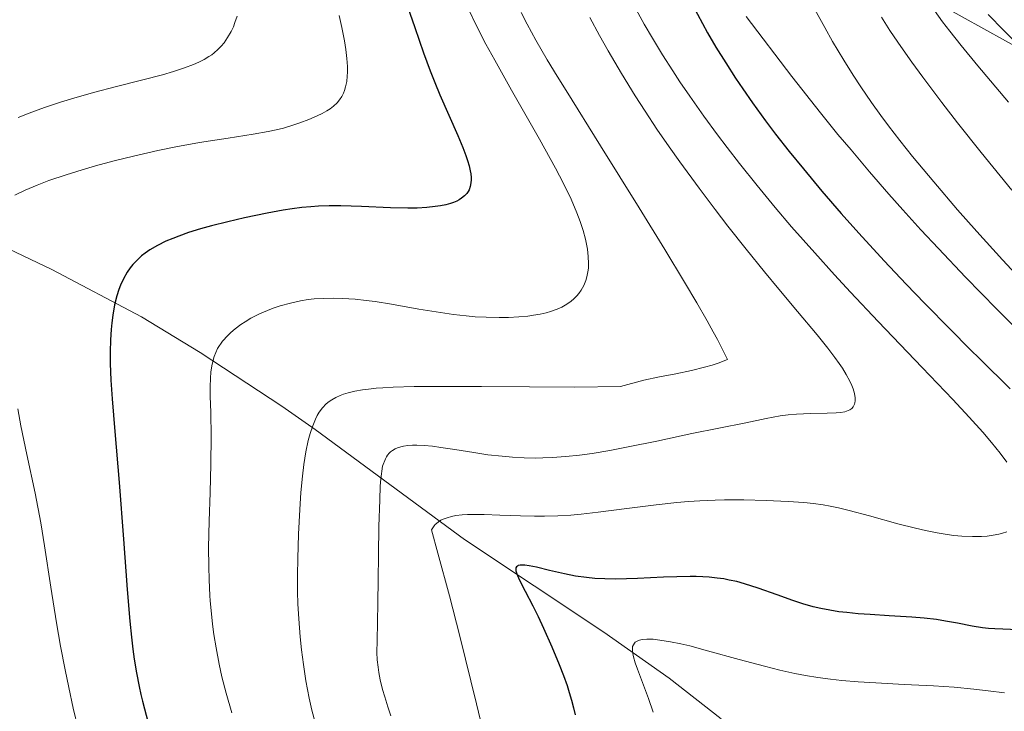
# Model space of a CAD drawing. Units: metres. Extents: x 638703 to 642158, y 4702053 to 4704749.
# Drawn here: x 640580 to 640781, y 4703770 to 4703912 of the extents above; entities that cross this region are included whole.
import ezdxf

# ---------------------------------------------------------------- set-up
doc = ezdxf.new("R2010")
doc.units = ezdxf.units.M
doc.header["$MEASUREMENT"] = 0
for name, color, linetype, lineweight in [('Arbolado forestal CxS', 92, 'Continuous', 0), ('Corriente natural lineal', 142, 'Continuous', 13), ('Cultivos herbáceos CxS', 92, 'Continuous', 0), ('Curva de nivel maestra', 30, 'Continuous', 30), ('Curva de nivel normal', 30, 'Continuous', 0)]:
    doc.layers.add(name, color=color, linetype=linetype, lineweight=lineweight)

# ---------------------------------------------------------------- blocks, each defined once
blk = doc.blocks.new('*U4')
at = {"layer": 'Arbolado forestal CxS', "color": 92, "linetype": 'Continuous', "lineweight": 0}
blk.add_polyline3d([(640599.7796, 4704223.5253, 695.1515), (640614.7861, 4704186.8797, 693.9345), (640635.9607, 4704156.6683, 692.9973), (640659.0547, 4704138.3069, 690.4652), (640680.3465, 4704123.5345, 687.2785), (640689.5156, 4704111.0303, 687.0955), (640703.3651, 4704087.8291, 685.5435), (640713.5157, 4704059.4597, 685.1631), (640734.0755, 4704030.4063, 682.8949), (640749.825, 4703989.9509, 679.552), (640748.1217, 4703978.0277, 680.4197), (640745.1423, 4703955.4589, 682.0125), (640760.8911, 4703937.5725, 677.011), (640763.4449, 4703917.1323, 679.4663), (640790.0209, 4703902.3079, 674.1066), (640822.2887, 4703879.5203, 671.3292), (640851.6173, 4703845.8625, 669.6916), (640880.8771, 4703815.3819, 668.6171), (640913.8079, 4703791.3383, 664.8984), (640919.2359, 4703775.5731, 664.4483), (640922.6605, 4703764.2111, 663.8555)], dxfattribs=at)

msp = doc.modelspace()

# ---------------------------------------------------------------- linework, layer by layer
at = {"layer": 'Arbolado forestal CxS', "color": 92, "linetype": 'Continuous', "lineweight": 0}
msp.add_polyline3d([(640599.7796, 4704223.5253, 695.1515), (640614.7861, 4704186.8797, 693.9345), (640635.9607, 4704156.6683, 692.9973), (640659.0547, 4704138.3069, 690.4652), (640680.3465, 4704123.5345, 687.2785), (640689.5156, 4704111.0303, 687.0955), (640703.3651, 4704087.8291, 685.5435), (640713.5157, 4704059.4597, 685.1631), (640734.0755, 4704030.4063, 682.8949), (640749.825, 4703989.9509, 679.552), (640748.1217, 4703978.0277, 680.4197), (640745.1423, 4703955.4589, 682.0125), (640760.8911, 4703937.5725, 677.011), (640763.4449, 4703917.1323, 679.4663), (640790.0209, 4703902.3079, 674.1066), (640822.2887, 4703879.5203, 671.3292), (640851.6173, 4703845.8625, 669.6916), (640880.8771, 4703815.3819, 668.6171), (640913.8079, 4703791.3383, 664.8984), (640919.2359, 4703775.5731, 664.4483), (640922.6605, 4703764.2111, 663.8555)], dxfattribs=at)
at = {"layer": 'Corriente natural lineal', "color": 142, "linetype": 'Continuous', "lineweight": 13}
msp.add_polyline3d([(640571.3501, 4703867.4401, 730.07), (640586.1501, 4703860.4601, 727.5125), (640604.5001, 4703850.7501, 723.9261), (640616.5001, 4703843.4401, 720.8472), (640633.1601, 4703832.4801, 716.5647), (640640.0401, 4703827.7101, 714.1854), (640670.5601, 4703805.1801, 703.6553), (640699.0701, 4703786.2601, 696.8717), (640712.3701, 4703776.8301, 693.5089), (640723.0301, 4703768.5301, 690.8553)], dxfattribs=at)
at = {"layer": 'Cultivos herbáceos CxS', "color": 92, "linetype": 'Continuous', "lineweight": 0}
for points in [[(640922.6605, 4703764.2111, 663.8555), (640919.2359, 4703775.5731, 664.4483), (640913.8079, 4703791.3383, 664.8984), (640880.8771, 4703815.3819, 668.6171), (640851.6173, 4703845.8625, 669.6916), (640822.2887, 4703879.5203, 671.3292), (640790.0209, 4703902.3079, 674.1066), (640763.4449, 4703917.1323, 679.4663), (640760.8911, 4703937.5725, 677.011), (640745.1423, 4703955.4589, 682.0125), (640748.1217, 4703978.0277, 680.4197), (640749.825, 4703989.9509, 679.552), (640734.0755, 4704030.4063, 682.8949), (640713.5157, 4704059.4597, 685.1631), (640703.3651, 4704087.8291, 685.5435), (640689.5156, 4704111.0303, 687.0955), (640680.3465, 4704123.5345, 687.2785), (640659.0547, 4704138.3069, 690.4652), (640635.9607, 4704156.6683, 692.9973), (640614.7861, 4704186.8797, 693.9345), (640599.7796, 4704223.5253, 695.1515)], [(640599.7796, 4704223.5253, 695.1515), (640614.7861, 4704186.8797, 693.9345), (640635.9607, 4704156.6683, 692.9973), (640659.0547, 4704138.3069, 690.4652), (640680.3465, 4704123.5345, 687.2785), (640689.5156, 4704111.0303, 687.0955), (640703.3651, 4704087.8291, 685.5435), (640713.5157, 4704059.4597, 685.1631), (640734.0755, 4704030.4063, 682.8949), (640749.825, 4703989.9509, 679.552), (640748.1217, 4703978.0277, 680.4197), (640745.1423, 4703955.4589, 682.0125), (640760.8911, 4703937.5725, 677.011), (640763.4449, 4703917.1323, 679.4663), (640790.0209, 4703902.3079, 674.1066), (640822.2887, 4703879.5203, 671.3292), (640851.6173, 4703845.8625, 669.6916), (640880.8771, 4703815.3819, 668.6171), (640913.8079, 4703791.3383, 664.8984), (640919.2359, 4703775.5731, 664.4483), (640922.6605, 4703764.2111, 663.8555)]]:
    msp.add_polyline3d(points, dxfattribs=at)
at = {"layer": 'Curva de nivel maestra', "color": 30, "linetype": 'Continuous', "lineweight": 30, "flags": 128}
for points, elevation in [([(640658.36, 4703915.9101), (640660.41, 4703909.9401), (640662.17, 4703904.7901), (640663.53, 4703901.0601), (640664.45, 4703898.7001), (640665.53, 4703896.1501), (640667.35, 4703892.0001), (640669.17, 4703887.8801), (640670.2, 4703885.4301), (640670.84, 4703883.7701), (640671.19, 4703882.7401), (640671.5, 4703881.6501), (640671.73, 4703880.6501), (640671.85, 4703879.9801), (640671.91, 4703879.2701), (640671.92, 4703878.7601), (640671.87, 4703878.1801), (640671.71, 4703877.4301), (640671.48, 4703876.7701), (640671.27, 4703876.3701), (640671.01, 4703876.0201), (640670.53, 4703875.4901), (640669.93, 4703875.0001), (640669.44, 4703874.6801), (640668.99, 4703874.4501), (640668.32, 4703874.1701), (640667.69, 4703873.9501), (640666.71, 4703873.6801), (640665.62, 4703873.4601), (640664.58, 4703873.3001), (640662.87, 4703873.1301), (640660.86, 4703873.0201), (640658.94, 4703873.0001), (640655.39, 4703873.0701), (640649.49, 4703873.3001), (640645.23, 4703873.4401), (640642.84, 4703873.4501), (640640.66, 4703873.3801), (640639.09, 4703873.2801), (640637.25, 4703873.1001), (640635.3, 4703872.8501), (640633.44, 4703872.5501), (640630.18, 4703871.9501), (640625.58, 4703871.0001), (640622.15, 4703870.2101), (640618.83, 4703869.3701), (640616.54, 4703868.7301), (640614.13, 4703867.9801), (640612.12, 4703867.2901), (640610.87, 4703866.8101), (640609.48, 4703866.2101), (640607.75, 4703865.3501), (640606.23, 4703864.4701), (640605.25, 4703863.8001), (640604.53, 4703863.2401), (640603.59, 4703862.3601), (640602.72, 4703861.4301), (640602.18, 4703860.7601), (640601.58, 4703859.8701), (640600.84, 4703858.5501), (640600.23, 4703857.2601), (640599.86, 4703856.3201), (640599.46, 4703855.0601), (640598.99, 4703853.1801), (640598.61, 4703851.1301), (640598.4, 4703849.5501), (640598.26, 4703848.1801), (640598.14, 4703846.0401), (640598.07, 4703843.5601), (640598.1, 4703841.2101), (640598.23, 4703837.7901), (640598.49, 4703834.0001), (640599.05, 4703827.2901), (640599.94, 4703816.8801), (640600.82, 4703805.2901), (640601.56, 4703794.9401), (640602.09, 4703788.5201), (640602.43, 4703785.2201), (640602.72, 4703782.7801), (640603.02, 4703780.7401), (640603.48, 4703777.9001), (640604, 4703775.1401), (640604.35, 4703773.4601), (640604.67, 4703772.1001), (640605.86, 4703767.6901)], 725), ([(640717.16, 4703914.6001), (640720.25, 4703908.8901), (640721.97, 4703905.9401), (640723.96, 4703902.7201), (640725.97, 4703899.6101), (640727.45, 4703897.4201), (640729.45, 4703894.5701), (640732.11, 4703890.8901), (640734.17, 4703888.1601), (640736.96, 4703884.5901), (640739.84, 4703881.0101), (640743.62, 4703876.4901), (640747.57, 4703871.9201), (640751.19, 4703867.8701), (640756.38, 4703862.2201), (640760.89, 4703857.4201), (640764.67, 4703853.5001), (640769.91, 4703848.1401), (640773.85, 4703844.1701), (640775.96, 4703842.0701), (640782.12, 4703836.0001)], 700), ([(640777.64, 4703912.6401), (640780.82, 4703909.3401), (640784.5, 4703905.6601)], 675), ([(640783.86, 4703786.7201), (640778.96, 4703786.8901), (640777.67, 4703786.9701), (640776.45, 4703787.1201), (640774.34, 4703787.4801), (640771.34, 4703788.0601), (640768.87, 4703788.5201), (640767.03, 4703788.8001), (640764.51, 4703789.0901), (640761.99, 4703789.3101), (640757.4, 4703789.6001), (640753.51, 4703789.8201), (640751.07, 4703790.0001), (640748.73, 4703790.2301), (640747.07, 4703790.4301), (640745.23, 4703790.7301), (640743.41, 4703791.0801), (640741.87, 4703791.4501), (640739.76, 4703792.0401), (640737.67, 4703792.7201), (640734.48, 4703793.8601), (640730.57, 4703795.2601), (640727.82, 4703796.1501), (640726.21, 4703796.5801), (640724.67, 4703796.9101), (640723.57, 4703797.1201), (640722.2, 4703797.3101), (640720.55, 4703797.4801), (640719.31, 4703797.5701), (640717.92, 4703797.6301), (640716.66, 4703797.6501), (640711.24, 4703797.5001), (640705.9, 4703797.2401), (640701.41, 4703797.1101), (640699.22, 4703797.1401), (640697.22, 4703797.2301), (640695.52, 4703797.4001), (640693.25, 4703797.7201), (640691.01, 4703798.1501), (640687.96, 4703798.8601), (640685.24, 4703799.5101), (640683.79, 4703799.8101), (640682.91, 4703799.9201), (640682.4, 4703799.9501), (640681.93, 4703799.9301), (640681.55, 4703799.8501), (640681.35, 4703799.7601), (640681.16, 4703799.5901), (640681.06, 4703799.4201), (640681.01, 4703799.1401), (640681.04, 4703798.8101), (640681.23, 4703798.1801), (640681.74, 4703797.0401), (640682.97, 4703794.6401), (640684.53, 4703791.6201), (640685.62, 4703789.4101), (640686.73, 4703787.0301), (640688.4, 4703783.2601), (640689.91, 4703779.6201), (640690.78, 4703777.3501), (640691.51, 4703775.3001), (640691.97, 4703773.8901), (640692.43, 4703772.3201), (640692.84, 4703770.7401), (640693.16, 4703769.3201)], 700)]:
    msp.add_lwpolyline(points, dxfattribs=dict(at, elevation=elevation))
at = {"layer": 'Curva de nivel normal', "color": 30, "linetype": 'Continuous', "lineweight": 0, "flags": 128}
for points, elevation in [([(640671.33, 4703913.6901), (640673.06, 4703910.1801), (640674.94, 4703906.5501), (640676.72, 4703903.2401), (640680.16, 4703897.1201), (640685.85, 4703887.1201), (640689.15, 4703881.1701), (640690.77, 4703878.0601), (640692.33, 4703874.8001), (640693.53, 4703872.0201), (640694.19, 4703870.2701), (640694.8, 4703868.4001), (640695.29, 4703866.6601), (640695.52, 4703865.6201), (640695.7, 4703864.6201), (640695.85, 4703863.1301), (640695.9, 4703861.6801), (640695.87, 4703860.6901), (640695.77, 4703859.9301), (640695.58, 4703858.9601), (640695.35, 4703858.1801), (640694.93, 4703857.1501), (640694.4, 4703856.1801), (640693.95, 4703855.5201), (640693.54, 4703855.0301), (640692.92, 4703854.4201), (640692.34, 4703853.9401), (640691.44, 4703853.3201), (640690.45, 4703852.7601), (640689.49, 4703852.3401), (640688.16, 4703851.8701), (640687.23, 4703851.5901), (640686, 4703851.3101), (640684.68, 4703851.0701), (640683.47, 4703850.9101), (640681.63, 4703850.7401), (640679.54, 4703850.6201), (640677.65, 4703850.6001), (640674.99, 4703850.6601), (640672.73, 4703850.7801), (640670.87, 4703850.9401), (640668.29, 4703851.2401), (640665.61, 4703851.6201), (640661.23, 4703852.3501), (640655.6, 4703853.3301), (640652.29, 4703853.8701), (640650.44, 4703854.1201), (640648.22, 4703854.3401), (640645.62, 4703854.5301), (640643.76, 4703854.5801), (640641.68, 4703854.5301), (640639.81, 4703854.4101), (640638.56, 4703854.2701), (640637.03, 4703854.0201), (640634.94, 4703853.5801), (640632.87, 4703853.0101), (640631.41, 4703852.5301), (640630.27, 4703852.0801), (640628.62, 4703851.3501), (640626.88, 4703850.4601), (640625.68, 4703849.7601), (640624.78, 4703849.1601), (640623.64, 4703848.3101), (640622.79, 4703847.5801), (640622.13, 4703846.9401), (640621.08, 4703845.7901), (640620.07, 4703844.2501), (640619.68, 4703843.4401), (640619.36, 4703842.6301), (640619.13, 4703841.8901), (640618.88, 4703840.7501), (640618.69, 4703839.4301), (640618.6, 4703838.2101), (640618.55, 4703836.4301), (640618.57, 4703834.5101), (640618.65, 4703831.2101), (640618.73, 4703826.2601), (640618.69, 4703820.6301), (640618.52, 4703814.7801), (640618.33, 4703808.9601), (640618.22, 4703803.5501), (640618.24, 4703799.6601), (640618.33, 4703796.9601), (640618.48, 4703793.7701), (640618.55, 4703792.6801), (640618.73, 4703790.6401), (640619.02, 4703787.8501), (640619.29, 4703785.7501), (640619.74, 4703783.0301), (640620.38, 4703779.6601), (640620.95, 4703777.0901), (640621.8, 4703773.7901), (640622.95, 4703769.7201)], 720), ([(640682.1, 4703913.0201), (640683.33, 4703910.6101), (640685.1, 4703907.3901), (640687.45, 4703903.3701), (640689.51, 4703899.9701), (640691.32, 4703897.0601), (640698.33, 4703885.7701), (640706.24, 4703873.0601), (640711.49, 4703864.5201), (640715.54, 4703857.8201), (640718.03, 4703853.6201), (640720.15, 4703849.9301), (640721.4, 4703847.7101), (640722.26, 4703846.1101), (640724.3, 4703842.0401), (640722.4, 4703841.2801), (640721.16, 4703840.8601), (640719.64, 4703840.4301), (640716.98, 4703839.7901), (640713.73, 4703839.1201), (640710.44, 4703838.4701), (640707.22, 4703837.7701), (640702.47, 4703836.5201), (640693.1, 4703836.3901), (640683.85, 4703836.4101), (640674.04, 4703836.4801), (640667.38, 4703836.5101), (640660.27, 4703836.4701), (640655.99, 4703836.3701), (640653.87, 4703836.2601), (640652.5, 4703836.1501), (640650.9, 4703835.9801), (640649.67, 4703835.8101), (640648.15, 4703835.5301), (640646.73, 4703835.1901), (640645.81, 4703834.9101), (640645.13, 4703834.6601), (640644.23, 4703834.2501), (640643.39, 4703833.8001), (640642.86, 4703833.4501), (640642.27, 4703832.9501), (640641.51, 4703832.1501), (640640.84, 4703831.2301), (640640.43, 4703830.5601), (640640.05, 4703829.7901), (640639.5, 4703828.4401), (640638.99, 4703826.9101), (640638.58, 4703825.4601), (640638.1, 4703823.1601), (640637.67, 4703820.5301), (640637.39, 4703818.1401), (640637.11, 4703814.7901), (640636.88, 4703811.3501), (640636.62, 4703806.3101), (640636.44, 4703801.2901), (640636.37, 4703797.8801), (640636.4, 4703794.5201), (640636.47, 4703792.0401), (640636.64, 4703788.9701), (640636.93, 4703785.2901), (640637.21, 4703782.6201), (640637.6, 4703779.6101), (640638.13, 4703776.2901), (640638.8, 4703772.7201), (640639.35, 4703770.2701), (640639.98, 4703767.7601)], 715), ([(640705.26, 4703914.3601), (640707.31, 4703910.6501), (640708.97, 4703907.8001), (640711.05, 4703904.3801), (640713.12, 4703901.1201), (640714.61, 4703898.8401), (640716.61, 4703895.9001), (640719.5, 4703891.7901), (640722.28, 4703887.9701), (640724.24, 4703885.3701), (640726.76, 4703882.1101), (640730.36, 4703877.6001), (640734.08, 4703873.1101), (640737.43, 4703869.1901), (640742.16, 4703863.8201), (640746.19, 4703859.3501), (640749.5, 4703855.7801), (640755.16, 4703849.7901), (640764.11, 4703840.4201), (640770.38, 4703833.8401), (640773.71, 4703830.2601), (640776.52, 4703827.1301), (640778.31, 4703825.0401), (640780.06, 4703822.8801), (640781.46, 4703821.0401)], 705), ([(640742.21, 4703913.6201), (640744.2, 4703909.9701), (640745.83, 4703907.1001), (640748.1, 4703903.3001), (640750.01, 4703900.2201), (640751.59, 4703897.8101), (640753.77, 4703894.6001), (640755.65, 4703891.9601), (640757.24, 4703889.8101), (640759.54, 4703886.8101), (640762.14, 4703883.5701), (640766.49, 4703878.3601), (640771.38, 4703872.6701), (640775.33, 4703868.2101), (640780.57, 4703862.4501), (640784.25, 4703858.4801)], 690), ([(640766.65, 4703913.4201), (640768.32, 4703911.1201), (640769.77, 4703909.2201), (640772.08, 4703906.3001), (640775.49, 4703902.1401), (640781.78, 4703894.6901)], 680), ([(640644.9, 4703912.4201), (640645.47, 4703909.9401), (640646, 4703907.2401), (640646.29, 4703905.4501), (640646.5, 4703903.6201), (640646.6, 4703901.9401), (640646.62, 4703900.8401), (640646.58, 4703900.0201), (640646.46, 4703898.9101), (640646.24, 4703897.8101), (640646.04, 4703897.0801), (640645.82, 4703896.5501), (640645.46, 4703895.8401), (640644.99, 4703895.1301), (640644.5, 4703894.5701), (640643.75, 4703893.8801), (640643.05, 4703893.3301), (640642.41, 4703892.9201), (640641.46, 4703892.3901), (640640.4, 4703891.8701), (640638.69, 4703891.1301), (640636.88, 4703890.4201), (640635.45, 4703889.9401), (640633.52, 4703889.3701), (640632.05, 4703889.0001), (640630.43, 4703888.6601), (640627.3, 4703888.1101), (640622.23, 4703887.3301), (640616.34, 4703886.4001), (640611.54, 4703885.5401), (640607.87, 4703884.7901), (640602.83, 4703883.6401), (640598.93, 4703882.6901), (640595.08, 4703881.6501), (640592.33, 4703880.8601), (640589.12, 4703879.8401), (640585.55, 4703878.6201), (640583.17, 4703877.7201), (640580.74, 4703876.6801), (640578.57, 4703875.6501)], 730), ([(640624.04, 4703912.2801), (640623.61, 4703910.9501), (640623.28, 4703910.1101), (640622.82, 4703909.1301), (640622.1, 4703907.8801), (640621.38, 4703906.8301), (640620.82, 4703906.1601), (640620.12, 4703905.4501), (640619.37, 4703904.7801), (640618.85, 4703904.3801), (640618.28, 4703904.0001), (640617.3, 4703903.4201), (640616.19, 4703902.8501), (640615.11, 4703902.3601), (640613.3, 4703901.6701), (640611.06, 4703900.9401), (640608.8, 4703900.2901), (640604.78, 4703899.2501), (640599.14, 4703897.8301), (640594.94, 4703896.7401), (640590.84, 4703895.5901), (640587.93, 4703894.7001), (640584.69, 4703893.6101), (640581.52, 4703892.4401), (640579.28, 4703891.5501)], 735), ([(640696.18, 4703911.9801), (640698.13, 4703908.3201), (640699.91, 4703905.1601), (640702.62, 4703900.5701), (640705.43, 4703895.9901), (640707.46, 4703892.8401), (640709.89, 4703889.1801), (640712.4, 4703885.5301), (640714.6, 4703882.4401), (640718.5, 4703877.1101), (640721.78, 4703872.7301), (640724.41, 4703869.3101), (640728.14, 4703864.5801), (640731.89, 4703859.9301), (640734.81, 4703856.4201), (640738.65, 4703851.8701), (640742.69, 4703847.0501), (640744.87, 4703844.3301), (640746.3, 4703842.4501), (640747.19, 4703841.2001), (640747.81, 4703840.2601), (640748.59, 4703838.9601), (640749.32, 4703837.6201), (640749.74, 4703836.7101), (640750, 4703836.0201), (640750.27, 4703835.0901), (640750.42, 4703834.1601), (640750.43, 4703833.5501), (640750.39, 4703833.1801), (640750.31, 4703832.9201), (640750.18, 4703832.5801), (640750.02, 4703832.3301), (640749.73, 4703832.0201), (640749.36, 4703831.7501), (640748.98, 4703831.5601), (640748.31, 4703831.3401), (640747.45, 4703831.1801), (640746.56, 4703831.0901), (640744.72, 4703831.0401), (640741.27, 4703830.9801), (640738.43, 4703830.8601), (640736.75, 4703830.7101), (640735.08, 4703830.4801), (640732.22, 4703829.9501), (640728.07, 4703829.1001), (640717.03, 4703826.8601), (640709.85, 4703825.3401), (640704.04, 4703824.1301), (640700.28, 4703823.4101), (640696.65, 4703822.8101), (640694.09, 4703822.4501), (640691.25, 4703822.1601), (640688.49, 4703821.9601), (640686.55, 4703821.8801), (640685.01, 4703821.8601), (640682.76, 4703821.9101), (640680.34, 4703822.0301), (640678.22, 4703822.2201), (640675.35, 4703822.5501), (640672.46, 4703822.9801), (640668.57, 4703823.6001), (640665.7, 4703824.0501), (640664.02, 4703824.2601), (640662.27, 4703824.4301), (640660.8, 4703824.5001), (640659.89, 4703824.4901), (640658.94, 4703824.4301), (640658.09, 4703824.3101), (640657.52, 4703824.1801), (640656.87, 4703823.9801), (640656.39, 4703823.7601), (640655.84, 4703823.4401), (640655.44, 4703823.1501), (640655.16, 4703822.8801), (640654.81, 4703822.4701), (640654.58, 4703822.1201), (640654.38, 4703821.7201), (640653.81, 4703820.1801), (640653.43, 4703817.6401), (640653.32, 4703816.1101), (640653.2, 4703813.3101), (640653.05, 4703807.8701), (640652.93, 4703802.0301), (640652.87, 4703796.8601), (640652.83, 4703792.3301), (640652.75, 4703788.1901), (640652.66, 4703784.5201), (640652.65, 4703782.0601), (640652.71, 4703780.5701), (640652.86, 4703779.1001), (640653.02, 4703777.9801), (640653.32, 4703776.4701), (640653.79, 4703774.5301), (640654.23, 4703772.9801), (640654.84, 4703770.9901), (640655.46, 4703769.0901)], 710), ([(640728.16, 4703912.1901), (640737.47, 4703899.9601), (640743.37, 4703892.4601), (640746.92, 4703888.0901), (640749.58, 4703884.8901), (640753.38, 4703880.4301), (640757.34, 4703875.8701), (640760.2, 4703872.6301), (640763.87, 4703868.5801), (640767.45, 4703864.7201), (640772.98, 4703858.9001), (640779.39, 4703852.3301), (640784.32, 4703847.4101)], 695), ([(640755.84, 4703912.0401), (640757.53, 4703909.3501), (640759.14, 4703906.9501), (640761.17, 4703904.0101), (640761.99, 4703902.8401), (640764.24, 4703899.7801), (640768.14, 4703894.6101), (640771.37, 4703890.4601), (640776.22, 4703884.3701), (640782.5, 4703876.6501)], 685), ([(640579.19, 4703831.9001), (640579.84, 4703828.4801), (640581.07, 4703822.5801), (640582.73, 4703814.6701), (640583.89, 4703808.6301), (640584.68, 4703803.8701), (640585.97, 4703795.4501), (640587.11, 4703788.1801), (640587.94, 4703783.3801), (640588.87, 4703778.5201), (640589.61, 4703774.9201), (640590.55, 4703770.7201), (640591.56, 4703766.4301)], 730), ([(640781.44, 4703806.7701), (640780.56, 4703806.4801), (640779.79, 4703806.2801), (640778.66, 4703806.0601), (640777.43, 4703805.9001), (640776.26, 4703805.8201), (640774.42, 4703805.8001), (640772.27, 4703805.9001), (640770.62, 4703806.0501), (640769.25, 4703806.2201), (640767.17, 4703806.5701), (640764.84, 4703807.0201), (640762.75, 4703807.4901), (640759.14, 4703808.4201), (640753.36, 4703810.0101), (640749.23, 4703811.1201), (640747.02, 4703811.6601), (640745.32, 4703812.0101), (640743.89, 4703812.2701), (640741.93, 4703812.5501), (640739.94, 4703812.7601), (640736.75, 4703812.9701), (640732.25, 4703813.1601), (640727.65, 4703813.2801), (640724.55, 4703813.3101), (640723.68, 4703813.3001), (640721.83, 4703813.2601), (640718.64, 4703813.1201), (640716.34, 4703812.9701), (640713.95, 4703812.7701), (640709.76, 4703812.3201), (640703.75, 4703811.5601), (640697.87, 4703810.7701), (640694.43, 4703810.3501), (640692.3, 4703810.1601), (640689.63, 4703810.0201), (640686.93, 4703809.9401), (640684.89, 4703809.9501), (640682, 4703810.0101), (640677.8, 4703810.1701), (640674.55, 4703810.3001), (640672.63, 4703810.3401), (640671.13, 4703810.3201), (640670.08, 4703810.2501), (640668.8, 4703810.1001), (640667.9, 4703809.9301), (640666.97, 4703809.6601), (640666.2, 4703809.3701), (640665.73, 4703809.1401), (640665.24, 4703808.8301), (640664.8, 4703808.5001), (640664.55, 4703808.2501), (640664.34, 4703807.9901), (640663.82, 4703807.1501), (640665.12, 4703802.3701), (640667.48, 4703793.6801), (640669.59, 4703785.4101), (640672.99, 4703771.6001), (640680.74, 4703739.2801)], 705), ([(640780.94, 4703773.8101), (640777.66, 4703774.2601), (640774.73, 4703774.5901), (640770.65, 4703774.9701), (640766.47, 4703775.2601), (640760.42, 4703775.5601), (640754.66, 4703775.8401), (640751.02, 4703776.0601), (640747.69, 4703776.3501), (640745.37, 4703776.6101), (640742.81, 4703776.9601), (640740.28, 4703777.3801), (640738.09, 4703777.8001), (640735.04, 4703778.4801), (640731.86, 4703779.2701), (640726.7, 4703780.6701), (640720.24, 4703782.4501), (640716.62, 4703783.4101), (640714.75, 4703783.8501), (640712.7, 4703784.2701), (640710.52, 4703784.6301), (640709.15, 4703784.7801), (640707.86, 4703784.8101), (640706.87, 4703784.7401), (640706.33, 4703784.6201), (640705.83, 4703784.4101), (640705.44, 4703784.1601), (640705.29, 4703784.0201), (640705.07, 4703783.6501), (640704.92, 4703783.2801), (640704.88, 4703782.8201), (640704.9, 4703782.2201), (640705.09, 4703781.2201), (640705.43, 4703779.9801), (640705.89, 4703778.6801), (640708.16, 4703772.6401), (640709.13, 4703769.8801)], 695)]:
    msp.add_lwpolyline(points, dxfattribs=dict(at, elevation=elevation))

# ---------------------------------------------------------------- block references
at = {"layer": 'Arbolado forestal CxS', "color": 92, "linetype": 'Continuous', "lineweight": 0}
msp.add_blockref('*U4', (0, 0), dxfattribs=at)

doc.saveas('drawing.dxf')
